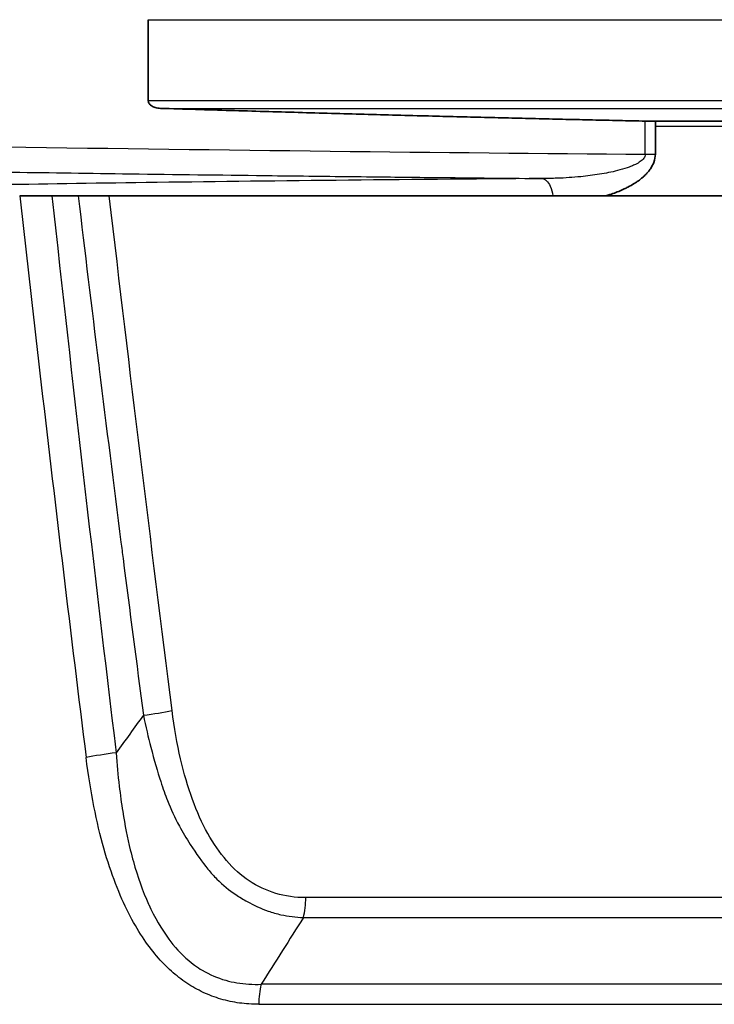
# Model space of a CAD drawing. Units: millimetres. Extents: x 25 to 2075, y 25 to 1460.
# Drawn here: x 355 to 383, y 797 to 836 of the extents above; entities that cross this region are included whole.
import ezdxf

# ---------------------------------------------------------------- set-up
doc = ezdxf.new("R2010")
doc.units = ezdxf.units.MM
doc.header["$LTSCALE"] = 5
doc.layers.add('Visible', color=7, linetype='Continuous', lineweight=35)
doc.layers.add('Visible narrow', color=7, linetype='Continuous', lineweight=25)

msp = doc.modelspace()

# ---------------------------------------------------------------- linework, layer by layer
at = {"layer": 'Visible'}
for p, q in [((360.525, 832.781), (360.525, 836.002)), ((380.664, 831.973), (440.547, 831.973)), ((380.664, 831.973), (380.664, 830.66)), ((357.741, 829.007), (356.7, 829.007)), ((357.741, 829.007), (358.964, 829.007)), ((358.964, 829.007), (404.661, 829.007)), ((355.481, 828.45), (355.481, 828.45)), ((358.032, 806.917), (358.032, 806.917)), ((362.771, 803.916), (362.771, 803.916))]:
    msp.add_line(p, q, dxfattribs=at)
for points, knots in [([(361.009, 832.482), (360.941, 832.484), (360.865, 832.496), (360.748, 832.531), (360.685, 832.559), (360.605, 832.616), (360.57, 832.651), (360.535, 832.715), (360.525, 832.75), (360.525, 832.781)], [-0.05843006, -0.05843006, -0.05843006, -0.05843006, -0.03888737, -0.03888737, -0.02172622, -0.02172622, -0.00930014, -0.00930014, 0, 0, 0, 0]), ([(380.264, 831.977), (380.272, 831.977), (380.279, 831.977), (380.418, 831.974), (380.55, 831.973), (380.664, 831.973), (380.664, 831.973), (380.664, 831.973)], [-0.18880176, -0.18880176, -0.18880176, -0.18880176, -0.18679305, -0.18679305, -0.14945723, -0.14945723, -0.14945563, -0.14945563, -0.14945563, -0.14945563]), ([(380.664, 830.66), (380.664, 830.555), (380.644, 830.447), (380.603, 830.34), (380.57, 830.251), (380.523, 830.164), (380.465, 830.079), (380.453, 830.061), (380.44, 830.043), (380.426, 830.025), (380.41, 830.004), (380.394, 829.983), (380.377, 829.962), (380.347, 829.926), (380.315, 829.89), (380.281, 829.855), (380.242, 829.816), (380.201, 829.777), (380.158, 829.74), (380.145, 829.728), (380.132, 829.717), (380.119, 829.706), (380.064, 829.66), (380.006, 829.616), (379.944, 829.574), (379.905, 829.547), (379.864, 829.521), (379.823, 829.495), (379.743, 829.446), (379.658, 829.399), (379.57, 829.354), (379.524, 829.33), (379.476, 829.307), (379.427, 829.284), (379.287, 829.218), (379.138, 829.156), (378.98, 829.099), (378.941, 829.085), (378.902, 829.071), (378.862, 829.058), (378.81, 829.04), (378.756, 829.023), (378.702, 829.007)], [0, 0, 0, 0, 0.1, 0.1, 0.1, 0.182265, 0.182265, 0.182265, 0.2, 0.2, 0.2, 0.2207622, 0.2207622, 0.2207622, 0.2576712, 0.2576712, 0.2576712, 0.3, 0.3, 0.3, 0.3127737, 0.3127737, 0.3127737, 0.3657979, 0.3657979, 0.3657979, 0.4, 0.4, 0.4, 0.4654231, 0.4654231, 0.4654231, 0.5, 0.5, 0.5, 0.6, 0.6, 0.6, 0.6244147, 0.6244147, 0.6244147, 0.6564968, 0.6564968, 0.6564968, 0.6564968]), ([(355.418, 829.007), (355.575, 829.007), (355.759, 829.007), (356.161, 829.007), (356.452, 829.007), (356.7, 829.007)], [-1.0239756, -1.0239756, -1.0239756, -1.0239756, -0.9678555, -0.9678555, -0.8935703, -0.8935703, -0.8935703, -0.8935703])]:
    msp.add_open_spline(points, degree=3, knots=knots, dxfattribs=at)
msp.add_rational_spline([(361.009, 832.482), (371.217, 832.169), (380.264, 831.977)], [1.1179068753, 1.16322616936, 1.19280791083], degree=2, dxfattribs=at)
at = {"layer": 'Visible narrow'}
for p, q in [((360.525, 836.002), (460.686, 836.002)), ((460.686, 832.781), (360.525, 832.781)), ((361.009, 832.482), (460.202, 832.482)), ((380.264, 830.66), (380.264, 831.977)), ((407.695, 831.758), (380.664, 831.758)), ((380.264, 830.66), (380.664, 830.66)), ((361.645, 804.216), (361.644, 804.216)), ((362.623, 804.216), (362.623, 804.216)), ((358.679, 803.416), (358.679, 803.416)), ((403.219, 801.154), (366.782, 801.154)), ((366.445, 800.376), (366.445, 800.376)), ((366.687, 800.36), (403.19, 800.36)), ((403.052, 797.714), (365.009, 797.714)), ((364.912, 796.92), (402.997, 796.92))]:
    msp.add_line(p, q, dxfattribs=at)
for centre, major_axis, ratio, start_param, end_param in [((327.156, 835.46), (-138.356, 2.841), 0.029031, 1.772926, 1.965358), ((364.192, 818.482), (12.628, -109.382), 0.056931, 4.609451, 4.81188), ((443.744, 1572.297), (-27.541, -934.952), 0.111261, 5.634673, 5.671584), ((597.341, 637.559), (292.911, -0.048), 0.992548, 2.51366, 2.519979), ((360.332, 808.636), (1.983, 0.262), 0.120824, 4.696533, 5.305934), ((359.25, 806.658), (-1.985, -0.241), 0.120993, 4.697782, 5.342038), ((365.772, 801.207), (0, 2), 0.505206, 4.275184, 4.686209), ((308.312, 629.757), (-87.83, -202.039), 0.113658, 3.758223, 3.782118), ((365.946, 796.867), (0, -2), 0.517154, 4.275184, 4.686209)]:
    msp.add_ellipse(centre, major_axis=major_axis, ratio=ratio, start_param=start_param, end_param=end_param, dxfattribs=at)
for points, knots in [([(380.264, 830.66), (380.265, 830.604), (380.223, 830.502), (380.098, 830.388), (379.979, 830.311), (379.862, 830.249), (379.718, 830.185), (379.482, 830.098), (379.062, 829.979), (378.45, 829.858), (377.646, 829.757), (376.88, 829.706), (376.369, 829.697), (376.174, 829.697)], [0, 0, 0, 0, 0.06367, 0.120586, 0.149044, 0.177502, 0.221877, 0.266252, 0.355001, 0.515001, 0.675001, 0.875001, 1, 1, 1, 1]), ([(354.837, 829.955), (356.39, 829.933), (357.943, 829.911), (359.497, 829.89), (361.272, 829.866), (363.047, 829.843), (364.822, 829.821), (365.932, 829.807), (367.041, 829.794), (368.151, 829.781), (368.706, 829.775), (369.261, 829.769), (369.815, 829.763), (370.703, 829.753), (371.591, 829.743), (372.478, 829.734), (373.71, 829.721), (374.942, 829.709), (376.174, 829.697)], [0, 0, 0, 0, 0.218406, 0.218406, 0.218406, 0.468013, 0.468013, 0.468013, 0.624018, 0.624018, 0.624018, 0.70202, 0.70202, 0.70202, 0.826824, 0.826824, 0.826824, 1, 1, 1, 1]), ([(376.174, 829.697), (370.543, 829.654), (365.209, 829.6), (360.435, 829.535), (356.131, 829.477), (352.283, 829.41), (348.939, 829.334), (346.85, 829.287), (344.957, 829.237), (343.297, 829.183), (342.259, 829.15), (341.312, 829.115), (340.458, 829.08)], [0, 0, 0, 0, 0.355, 0.355, 0.355, 0.675, 0.675, 0.675, 0.875, 0.875, 0.875, 1, 1, 1, 1]), ([(376.174, 829.697), (376.29, 829.688), (376.404, 829.576), (376.486, 829.393), (376.534, 829.284), (376.571, 829.15), (376.593, 829.007)], [0, 0, 0, 0, 0.5002056, 0.5002056, 0.5002056, 0.7957313, 0.7957313, 0.7957313, 0.7957313]), ([(355.418, 829.007), (355.7, 826.496), (356.272, 821.497), (357.152, 814.065), (357.753, 809.155), (358.057, 806.711)], [0, 0, 0, 0, 0.3333333, 0.6666667, 0.9999996, 0.9999996, 0.9999996, 0.9999996]), ([(357.741, 829.007), (358.006, 826.793), (358.275, 824.579), (358.549, 822.366), (358.558, 822.288), (358.568, 822.21), (358.578, 822.132), (358.861, 819.841), (359.149, 817.55), (359.441, 815.26), (359.469, 815.045), (359.496, 814.831), (359.524, 814.616), (359.79, 812.541), (360.059, 810.466), (360.333, 808.392)], [0, 0, 0, 0, 0.321948, 0.321948, 0.321948, 0.333333, 0.333333, 0.333333, 0.666667, 0.666667, 0.666667, 0.697922, 0.697922, 0.697922, 1, 1, 1, 1]), ([(360.333, 808.392), (360.426, 807.946), (360.525, 807.52), (360.626, 807.125), (360.757, 806.613), (360.893, 806.151), (361.019, 805.757), (361.108, 805.481), (361.195, 805.24), (361.285, 805.012), (361.423, 804.664), (361.568, 804.346), (361.761, 803.997), (361.891, 803.761), (362.038, 803.507), (362.195, 803.26), (362.421, 802.904), (362.669, 802.561), (362.894, 802.284), (363.015, 802.135), (363.131, 802.007), (363.246, 801.892), (363.495, 801.642), (363.732, 801.452), (363.999, 801.275), (364.145, 801.178), (364.297, 801.083), (364.455, 800.995), (364.72, 800.848), (365.001, 800.72), (365.285, 800.621), (365.453, 800.562), (365.623, 800.514), (365.795, 800.476), (366.085, 800.411), (366.382, 800.374), (366.687, 800.36)], [0, 0, 0, 0, 0.07257, 0.07257, 0.07257, 0.166667, 0.166667, 0.166667, 0.232609, 0.232609, 0.232609, 0.333333, 0.333333, 0.333333, 0.401593, 0.401593, 0.401593, 0.5, 0.5, 0.5, 0.552675, 0.552675, 0.552675, 0.666667, 0.666667, 0.666667, 0.729021, 0.729021, 0.729021, 0.833333, 0.833333, 0.833333, 0.895265, 0.895265, 0.895265, 1, 1, 1, 1]), ([(364.912, 796.92), (364.651, 796.919), (364.141, 796.953), (363.404, 797.11), (362.704, 797.374), (362.047, 797.744), (361.439, 798.218), (360.855, 798.813), (360.287, 799.565), (359.737, 800.508), (359.218, 801.669), (358.751, 803.07), (358.351, 804.731), (358.143, 806.02), (358.057, 806.711)], [0, 0, 0, 0, 0.0833333, 0.1666667, 0.25, 0.3333333, 0.4166667, 0.5, 0.5833333, 0.6666667, 0.75, 0.8333333, 0.9166667, 1, 1, 1, 1]), ([(359.25, 806.902), (359.281, 806.447), (359.322, 806.007), (359.371, 805.584), (359.411, 805.234), (359.458, 804.895), (359.509, 804.57), (359.595, 804.029), (359.695, 803.525), (359.812, 803.047), (359.85, 802.89), (359.891, 802.737), (359.933, 802.585), (360.102, 801.979), (360.303, 801.412), (360.534, 800.901), (360.537, 800.895), (360.54, 800.889), (360.542, 800.883), (360.777, 800.367), (361.042, 799.909), (361.344, 799.506), (361.397, 799.434), (361.451, 799.365), (361.507, 799.297), (361.765, 798.981), (362.049, 798.705), (362.36, 798.478), (362.461, 798.404), (362.565, 798.335), (362.672, 798.272), (362.963, 798.099), (363.274, 797.967), (363.601, 797.874), (363.747, 797.832), (363.896, 797.799), (364.047, 797.773), (364.359, 797.72), (364.682, 797.701), (365.009, 797.714)], [0.0000009, 0.0000009, 0.0000009, 0.0000009, 0.0780866, 0.0780866, 0.0780866, 0.1428571, 0.1428571, 0.1428571, 0.2505244, 0.2505244, 0.2505244, 0.2857143, 0.2857143, 0.2857143, 0.4268987, 0.4268987, 0.4268987, 0.4285714, 0.4285714, 0.4285714, 0.5714286, 0.5714286, 0.5714286, 0.5966541, 0.5966541, 0.5966541, 0.7142857, 0.7142857, 0.7142857, 0.7525599, 0.7525599, 0.7525599, 0.8571429, 0.8571429, 0.8571429, 0.9038305, 0.9038305, 0.9038305, 1, 1, 1, 1])]:
    msp.add_open_spline(points, degree=3, knots=knots, dxfattribs=at)
msp.add_open_spline([(366.782, 801.154), (366.361, 801.154), (365.568, 801.271), (364.505, 801.764), (363.611, 802.58), (362.863, 803.653), (362.251, 805.016), (361.786, 806.61), (361.557, 807.892), (361.468, 808.583)], degree=3, dxfattribs=at)

doc.saveas('drawing.dxf')
